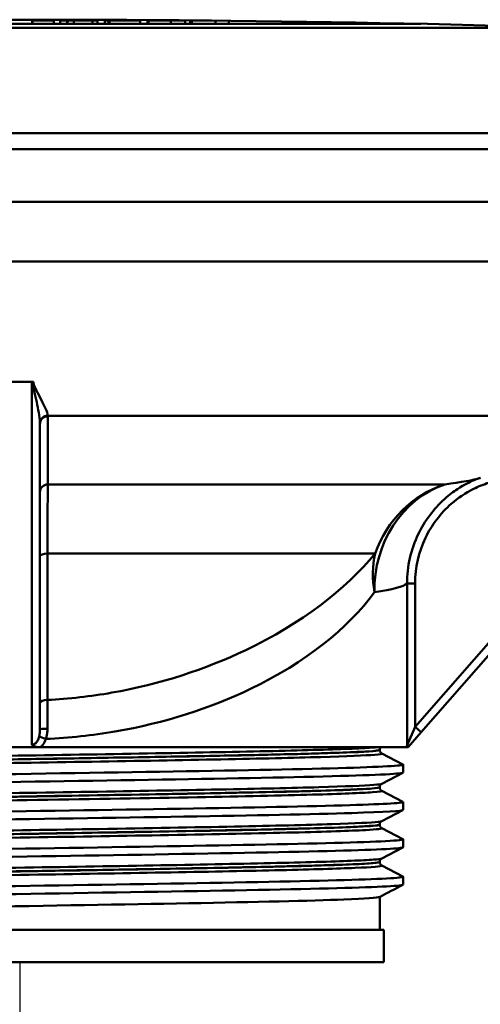
# Paper-space layout 'DF_1' of a CAD drawing. Units: millimetres. Extents: x 0 to 2100, y 0 to 3726.
# Drawn here: x 1229 to 1257, y 1478 to 1538 of the extents above; entities that cross this region are included whole.
import ezdxf

# ---------------------------------------------------------------- set-up
doc = ezdxf.new("R2010")
doc.units = ezdxf.units.MM
doc.header["$LTSCALE"] = 10
for name, color, linetype, lineweight in [('Dimensions(ISO)', 7, 'Continuous', 25), ('Visible Edges(ISO)', 7, 'Continuous', 50), ('Visible Tangent Edges(ISO)', 7, 'Continuous', 50)]:
    doc.layers.add(name, color=color, linetype=linetype, lineweight=lineweight)
doc.styles.add('Text__5.0mm', font='arial.ttf', dxfattribs={"width": 0.9})
doc.dimstyles.new('KS-Marketing', dxfattribs={"dimscale": 10, "dimtxt": 5, "dimasz": 3.5, "dimexe": 3.175, "dimexo": 0, "dimgap": 0.8, "dimtad": 1, "dimdec": 1, "dimrnd": 1e-08, "dimtxsty": 'Text__5.0mm', "dimcen": 0.09, "dimdle": 10, "dimclrd": 7, "dimclre": 7, "dimclrt": 7, "dimadec": 0, "dimazin": 2, "dimtfac": 0.7, "dimtdec": 4, "dimtmove": 0, "dimatfit": 3, "dimfxl": 1, "dimtolj": 1, "dimlwd": 25, "dimlwe": 25, "dimarcsym": 0})

# ---------------------------------------------------------------- blocks, each defined once
blk = doc.blocks.new('*D8')
at = {"layer": 'Defpoints', "color": 0, "linetype": 'Continuous', "transparency": 16777216}
for p in [(1228.783, 1480.13), (1195.283, 1378.337), (1228.783, 1335.854)]:
    blk.add_point(p, dxfattribs=at)
at = {"layer": 'Dimensions(ISO)', "color": 7, "linetype": 'Continuous', "lineweight": 25, "transparency": 16777216}
for p, q in [((1228.783, 1480.13), (1228.783, 1304.104)), ((1160.283, 1335.854), (1125.283, 1335.854)), ((1195.283, 1335.854), (1228.783, 1335.854)), ((1263.783, 1335.854), (1405.504, 1335.854))]:
    blk.add_line(p, q, dxfattribs=at)
at = {"layer": 'Dimensions(ISO)', "color": 7, "linetype": 'Continuous', "transparency": 16777216}
for points in [[(1160.283, 1341.688), (1160.283, 1330.021), (1195.283, 1335.854)], [(1263.783, 1341.688), (1263.783, 1330.021), (1228.783, 1335.854)]]:
    blk.add_solid(points, dxfattribs=at)
at = {"layer": 'Dimensions(ISO)', "color": 7, "linetype": 'Continuous', "lineweight": 25, "transparency": 16777216, "insert": (1333.258, 1369.4), "char_height": 50, "attachment_point": 4, "style": 'Text__5.0mm'}
blk.add_mtext('\\A1;34', dxfattribs=at)

psp = doc.layouts.new('DF_1')

# ---------------------------------------------------------------- linework, layer by layer
at = {"layer": 'Visible Edges(ISO)'}
for p, q in [((1253.574, 1538.13), (1203.992, 1538.13)), ((1229.554, 1538.33), (1229.564, 1538.33)), ((1229.554, 1538.13), (1229.554, 1538.33)), ((1229.564, 1538.33), (1230.888, 1538.33)), ((1229.564, 1538.13), (1229.564, 1538.33)), ((1230.888, 1538.13), (1230.888, 1538.33)), ((1231.285, 1538.33), (1231.288, 1538.33)), ((1231.285, 1538.13), (1231.285, 1538.33)), ((1231.288, 1538.33), (1231.71, 1538.33)), ((1231.71, 1538.33), (1231.738, 1538.33)), ((1231.71, 1538.13), (1231.71, 1538.33)), ((1231.738, 1538.33), (1232.137, 1538.33)), ((1231.738, 1538.13), (1231.738, 1538.33)), ((1232.137, 1538.33), (1233.286, 1538.33)), ((1233.286, 1538.33), (1233.586, 1538.33)), ((1233.586, 1538.13), (1233.586, 1538.33)), ((1234.039, 1538.33), (1234.048, 1538.33)), ((1234.039, 1538.13), (1234.039, 1538.33)), ((1234.048, 1538.33), (1234.279, 1538.33)), ((1234.279, 1538.33), (1234.323, 1538.33)), ((1234.279, 1538.13), (1234.279, 1538.33)), ((1234.323, 1538.33), (1236.232, 1538.33)), ((1234.323, 1538.13), (1234.323, 1538.33)), ((1236.232, 1538.13), (1236.232, 1538.33)), ((1236.689, 1538.33), (1236.748, 1538.33)), ((1236.689, 1538.13), (1236.689, 1538.33)), ((1236.748, 1538.33), (1238.129, 1538.33)), ((1238.129, 1538.33), (1239.019, 1538.33)), ((1239.019, 1538.13), (1239.019, 1538.33)), ((1239.327, 1538.33), (1239.421, 1538.33)), ((1239.327, 1538.13), (1239.327, 1538.33)), ((1239.421, 1538.33), (1240.646, 1538.33)), ((1241.708, 1538.13), (1241.708, 1538.319)), ((1249.034, 1538.13), (1249.034, 1538.218)), ((1249.164, 1538.13), (1249.164, 1538.216)), ((1249.743, 1538.13), (1249.743, 1538.205)), ((1250.891, 1538.13), (1250.891, 1538.184)), ((1251.229, 1538.13), (1251.229, 1538.178)), ((1251.725, 1538.13), (1251.725, 1538.168)), ((1262.927, 1537.88), (1194.638, 1537.88)), ((1165.783, 1531.38), (1291.783, 1531.38)), ((1290.783, 1530.38), (1166.783, 1530.38)), ((1228.033, 1515.993), (1228.783, 1515.993)), ((1228.783, 1515.993), (1229.533, 1515.993)), ((1230.033, 1494.517), (1230.033, 1513.396)), ((1253.596, 1494.358), (1270.175, 1513.263)), ((1252.783, 1493.43), (1253.596, 1494.358)), ((1227.722, 1493.43), (1229.843, 1493.43)), ((1229.843, 1493.43), (1230.093, 1493.43)), ((1252.711, 1493.43), (1230.093, 1493.43)), ((1251.033, 1493.25), (1251.033, 1493.255)), ((1251.156, 1493.039), (1252.472, 1492.354)), ((1252.711, 1493.43), (1252.783, 1493.43)), ((1252.483, 1491.853), (1252.483, 1492.343)), ((1252.472, 1491.842), (1251.156, 1491.156)), ((1251.033, 1490.941), (1251.033, 1490.946)), ((1251.156, 1490.73), (1252.472, 1490.045)), ((1252.483, 1489.544), (1252.483, 1490.034)), ((1252.472, 1489.533), (1251.156, 1488.847)), ((1251.033, 1488.632), (1251.033, 1488.637)), ((1251.156, 1488.421), (1252.472, 1487.736)), ((1252.483, 1487.235), (1252.483, 1487.725)), ((1252.472, 1487.224), (1251.156, 1486.538)), ((1251.033, 1486.323), (1251.033, 1486.328)), ((1251.156, 1486.112), (1252.472, 1485.427)), ((1252.483, 1484.926), (1252.483, 1485.416)), ((1251.033, 1482.13), (1251.033, 1484.165)), ((1251.283, 1482.13), (1206.283, 1482.13)), ((1251.283, 1482.13), (1251.283, 1480.13)), ((1251.283, 1480.13), (1206.283, 1480.13))]:
    psp.add_line(p, q, dxfattribs=at)
for centre, major_axis, ratio, start_param, end_param in [((1228.783, 1534.985), (-65, 0), 0.052336, 3.148045, 6.276733), ((1229.533, 1516.365), (-0.5, 0), 0.744678, 1.570796, 1.675501)]:
    psp.add_ellipse(centre, major_axis=major_axis, ratio=ratio, start_param=start_param, end_param=end_param, dxfattribs=at)
for points in [[(1227.961, 1515.996), (1228.237, 1515.994), (1228.511, 1515.993), (1228.783, 1515.993)], [(1228.783, 1515.993), (1229.054, 1515.993), (1229.328, 1515.994), (1229.604, 1515.996)], [(1229.604, 1515.996), (1229.613, 1515.997), (1229.622, 1515.997), (1229.631, 1515.997)], [(1252.472, 1484.915), (1251.989, 1484.663), (1251.505, 1484.411), (1251.021, 1484.159)]]:
    psp.add_open_spline(points, degree=3, dxfattribs=at)
for points, knots in [([(1229.631, 1515.997), (1229.623, 1515.997), (1229.615, 1515.996), (1229.6, 1515.996), (1229.592, 1515.995), (1229.585, 1515.995)], [0, 0, 0, 0, 0.002297274, 0.002297274, 0.004594517, 0.004594517, 0.004594517, 0.004594517]), ([(1257.252, 1510.067), (1257.204, 1510.052), (1257.145, 1510.032), (1256.997, 1509.978), (1256.908, 1509.944), (1256.689, 1509.85), (1256.559, 1509.79), (1256.243, 1509.626), (1256.056, 1509.521), (1255.607, 1509.224), (1255.343, 1509.033), (1255.035, 1508.755)], [17.9848342, 17.9848342, 17.9848342, 17.9848342, 18.0502209, 18.0502209, 18.1156076, 18.1156076, 18.1809943, 18.1809943, 18.2463809, 18.2463809, 18.3117676, 18.3117676, 18.3117676, 18.3117676]), ([(1229.533, 1493.569), (1229.533, 1493.568), (1229.534, 1493.568), (1229.593, 1493.525), (1229.671, 1493.481), (1229.8, 1493.441), (1229.821, 1493.435), (1229.843, 1493.43)], [-0.00028533, -0.00028533, -0.00028533, -0.00028533, 0, 0, 0.02592058, 0.02592058, 0.03104851, 0.03104851, 0.03104851, 0.03104851]), ([(1252.721, 1493.55), (1252.721, 1493.549), (1252.721, 1493.548), (1252.719, 1493.511), (1252.716, 1493.469), (1252.711, 1493.43)], [-0.00025499, -0.00025499, -0.00025499, -0.00025499, 0, 0, 0.01466875, 0.01466875, 0.01466875, 0.01466875]), ([(1251.033, 1493.255), (1251.033, 1493.272), (1251.034, 1493.289), (1251.041, 1493.321), (1251.046, 1493.336), (1251.057, 1493.363), (1251.064, 1493.375), (1251.076, 1493.395), (1251.083, 1493.404), (1251.096, 1493.419), (1251.102, 1493.425), (1251.107, 1493.43)], [0.14235864, 0.14235864, 0.14235864, 0.14235864, 0.15005915, 0.15005915, 0.15775966, 0.15775966, 0.16546017, 0.16546017, 0.17316068, 0.17316068, 0.18086119, 0.18086119, 0.18086119, 0.18086119]), ([(1251.033, 1493.25), (1251.033, 1493.218), (1251.039, 1493.187), (1251.058, 1493.137), (1251.071, 1493.117), (1251.094, 1493.087), (1251.105, 1493.076), (1251.124, 1493.059), (1251.132, 1493.054), (1251.146, 1493.045), (1251.151, 1493.042), (1251.156, 1493.039)], [54.45877628, 54.45877628, 54.45877628, 54.45877628, 54.47277979, 54.47277979, 54.4867833, 54.4867833, 54.50078681, 54.50078681, 54.51479032, 54.51479032, 54.52879383, 54.52879383, 54.52879383, 54.52879383]), ([(1205.083, 1491.188), (1205.087, 1491.259), (1206.413, 1491.329), (1208.865, 1491.399), (1211.454, 1491.473), (1215.285, 1491.547), (1219.696, 1491.621), (1224.186, 1491.697), (1229.255, 1491.772), (1233.997, 1491.847), (1238.676, 1491.922), (1243.014, 1491.996), (1246.255, 1492.07), (1249.489, 1492.145), (1251.616, 1492.219), (1252.264, 1492.293), (1252.441, 1492.313), (1252.508, 1492.334), (1252.467, 1492.354)], [26.703538, 26.703538, 26.703538, 26.703538, 27.276339, 27.276339, 27.276339, 27.880868, 27.880868, 27.880868, 28.496164, 28.496164, 28.496164, 29.103291, 29.103291, 29.103291, 29.709258, 29.709258, 29.709258, 29.874908, 29.874908, 29.874908, 29.874908]), ([(1205.093, 1490.687), (1205.09, 1490.689), (1205.087, 1490.69), (1205.086, 1490.692), (1205.008, 1490.766), (1206.423, 1490.841), (1209.086, 1490.915), (1211.746, 1490.989), (1215.64, 1491.063), (1220.09, 1491.137), (1224.536, 1491.211), (1229.519, 1491.286), (1234.174, 1491.36), (1238.825, 1491.434), (1243.128, 1491.508), (1246.337, 1491.582), (1249.673, 1491.659), (1251.809, 1491.736), (1252.344, 1491.813), (1252.436, 1491.826), (1252.481, 1491.839), (1252.48, 1491.853)], [26.67376, 26.67376, 26.67376, 26.67376, 26.687278, 26.687278, 26.687278, 27.29329, 27.29329, 27.29329, 27.898786, 27.898786, 27.898786, 28.503811, 28.503811, 28.503811, 29.108411, 29.108411, 29.108411, 29.737057, 29.737057, 29.737057, 29.84513, 29.84513, 29.84513, 29.84513]), ([(1251.033, 1490.946), (1251.033, 1490.977), (1251.039, 1491.008), (1251.058, 1491.059), (1251.071, 1491.079), (1251.094, 1491.109), (1251.105, 1491.12), (1251.124, 1491.136), (1251.132, 1491.142), (1251.146, 1491.151), (1251.151, 1491.154), (1251.156, 1491.156)], [14.19241084, 14.19241084, 14.19241084, 14.19241084, 14.20640355, 14.20640355, 14.22039627, 14.22039627, 14.23438898, 14.23438898, 14.2483817, 14.2483817, 14.26237441, 14.26237441, 14.26237441, 14.26237441]), ([(1251.033, 1490.941), (1251.033, 1490.909), (1251.039, 1490.878), (1251.058, 1490.828), (1251.071, 1490.808), (1251.094, 1490.778), (1251.105, 1490.767), (1251.124, 1490.75), (1251.132, 1490.745), (1251.146, 1490.736), (1251.151, 1490.733), (1251.156, 1490.73)], [40.40922351, 40.40922351, 40.40922351, 40.40922351, 40.42320761, 40.42320761, 40.43719171, 40.43719171, 40.45117581, 40.45117581, 40.4651599, 40.4651599, 40.479144, 40.479144, 40.479144, 40.479144]), ([(1205.089, 1488.879), (1205.086, 1488.903), (1205.224, 1488.926), (1205.505, 1488.949), (1206.403, 1489.023), (1208.76, 1489.097), (1212.168, 1489.171), (1215.575, 1489.245), (1220.017, 1489.319), (1224.724, 1489.393), (1229.429, 1489.468), (1234.378, 1489.542), (1238.714, 1489.616), (1243.049, 1489.69), (1246.752, 1489.764), (1249.182, 1489.838), (1251.45, 1489.907), (1252.599, 1489.976), (1252.471, 1490.045)], [20.420352, 20.420352, 20.420352, 20.420352, 20.609402, 20.609402, 20.609402, 21.214323, 21.214323, 21.214323, 21.819032, 21.819032, 21.819032, 22.423538, 22.423538, 22.423538, 23.027853, 23.027853, 23.027853, 23.591723, 23.591723, 23.591723, 23.591723]), ([(1205.1, 1488.378), (1205.045, 1488.406), (1205.192, 1488.434), (1205.546, 1488.462), (1206.486, 1488.536), (1208.887, 1488.61), (1212.329, 1488.684), (1215.77, 1488.759), (1220.237, 1488.833), (1224.956, 1488.907), (1229.672, 1488.981), (1234.619, 1489.055), (1238.937, 1489.129), (1243.254, 1489.203), (1246.924, 1489.277), (1249.311, 1489.351), (1251.377, 1489.415), (1252.475, 1489.48), (1252.481, 1489.544)], [20.390575, 20.390575, 20.390575, 20.390575, 20.618348, 20.618348, 20.618348, 21.223775, 21.223775, 21.223775, 21.828965, 21.828965, 21.828965, 22.433929, 22.433929, 22.433929, 23.038677, 23.038677, 23.038677, 23.561945, 23.561945, 23.561945, 23.561945]), ([(1251.033, 1488.637), (1251.033, 1488.668), (1251.039, 1488.699), (1251.058, 1488.75), (1251.071, 1488.77), (1251.094, 1488.8), (1251.105, 1488.811), (1251.124, 1488.827), (1251.132, 1488.833), (1251.146, 1488.842), (1251.151, 1488.845), (1251.156, 1488.847)], [28.24198532, 28.24198532, 28.24198532, 28.24198532, 28.25596706, 28.25596706, 28.26994879, 28.26994879, 28.28393053, 28.28393053, 28.29791227, 28.29791227, 28.311894, 28.311894, 28.311894, 28.311894]), ([(1251.033, 1488.632), (1251.033, 1488.6), (1251.039, 1488.569), (1251.058, 1488.519), (1251.071, 1488.499), (1251.094, 1488.469), (1251.105, 1488.458), (1251.124, 1488.441), (1251.132, 1488.436), (1251.146, 1488.427), (1251.151, 1488.424), (1251.156, 1488.421)], [26.35970154, 26.35970154, 26.35970154, 26.35970154, 26.37368575, 26.37368575, 26.38766996, 26.38766996, 26.40165417, 26.40165417, 26.41563837, 26.41563837, 26.42962258, 26.42962258, 26.42962258, 26.42962258]), ([(1205.089, 1486.57), (1205.094, 1486.621), (1205.752, 1486.671), (1207.036, 1486.721), (1208.944, 1486.795), (1212.226, 1486.87), (1216.308, 1486.944), (1220.388, 1487.018), (1225.248, 1487.093), (1230.039, 1487.167), (1234.828, 1487.242), (1239.527, 1487.316), (1243.315, 1487.39), (1247.101, 1487.465), (1249.961, 1487.539), (1251.396, 1487.613), (1252.185, 1487.654), (1252.541, 1487.695), (1252.464, 1487.736)], [14.137167, 14.137167, 14.137167, 14.137167, 14.545988, 14.545988, 14.545988, 15.153661, 15.153661, 15.153661, 15.761008, 15.761008, 15.761008, 16.368039, 16.368039, 16.368039, 16.974768, 16.974768, 16.974768, 17.308537, 17.308537, 17.308537, 17.308537]), ([(1205.1, 1486.069), (1205.003, 1486.123), (1205.654, 1486.176), (1207.023, 1486.23), (1208.94, 1486.305), (1212.253, 1486.38), (1216.374, 1486.455), (1220.467, 1486.529), (1225.338, 1486.604), (1230.134, 1486.678), (1234.927, 1486.753), (1239.624, 1486.827), (1243.403, 1486.902), (1247.18, 1486.976), (1250.022, 1487.05), (1251.434, 1487.125), (1252.128, 1487.161), (1252.474, 1487.198), (1252.474, 1487.235)], [14.107389, 14.107389, 14.107389, 14.107389, 14.544661, 14.544661, 14.544661, 15.156939, 15.156939, 15.156939, 15.765016, 15.765016, 15.765016, 16.372753, 16.372753, 16.372753, 16.980161, 16.980161, 16.980161, 17.27876, 17.27876, 17.27876, 17.27876]), ([(1251.033, 1486.328), (1251.033, 1486.359), (1251.039, 1486.39), (1251.058, 1486.441), (1251.071, 1486.461), (1251.094, 1486.491), (1251.105, 1486.502), (1251.124, 1486.518), (1251.132, 1486.524), (1251.146, 1486.533), (1251.151, 1486.536), (1251.156, 1486.538)], [42.29150106, 42.29150106, 42.29150106, 42.29150106, 42.3054914, 42.3054914, 42.31948175, 42.31948175, 42.33347209, 42.33347209, 42.34746243, 42.34746243, 42.36145278, 42.36145278, 42.36145278, 42.36145278]), ([(1251.033, 1486.323), (1251.033, 1486.291), (1251.039, 1486.261), (1251.058, 1486.21), (1251.071, 1486.19), (1251.094, 1486.16), (1251.105, 1486.149), (1251.124, 1486.132), (1251.132, 1486.127), (1251.146, 1486.118), (1251.151, 1486.115), (1251.156, 1486.112)], [12.31004941, 12.31004941, 12.31004941, 12.31004941, 12.32405324, 12.32405324, 12.33805708, 12.33805708, 12.35206091, 12.35206091, 12.36606474, 12.36606474, 12.38006857, 12.38006857, 12.38006857, 12.38006857]), ([(1205.083, 1484.261), (1205.083, 1484.263), (1205.083, 1484.264), (1205.084, 1484.265), (1205.132, 1484.339), (1206.668, 1484.413), (1209.426, 1484.487), (1212.183, 1484.562), (1216.149, 1484.636), (1220.637, 1484.71), (1225.124, 1484.784), (1230.112, 1484.858), (1234.737, 1484.932), (1239.361, 1485.006), (1243.601, 1485.08), (1246.723, 1485.154), (1249.844, 1485.228), (1251.833, 1485.302), (1252.346, 1485.376), (1252.462, 1485.393), (1252.502, 1485.41), (1252.468, 1485.427)], [7.853982, 7.853982, 7.853982, 7.853982, 7.863991, 7.863991, 7.863991, 8.469014, 8.469014, 8.469014, 9.073926, 9.073926, 9.073926, 9.67873, 9.67873, 9.67873, 10.283429, 10.283429, 10.283429, 10.888026, 10.888026, 10.888026, 11.025352, 11.025352, 11.025352, 11.025352]), ([(1205.094, 1483.76), (1205.084, 1483.765), (1205.081, 1483.77), (1205.084, 1483.775), (1205.136, 1483.849), (1206.677, 1483.923), (1209.44, 1483.998), (1212.202, 1484.072), (1216.174, 1484.146), (1220.666, 1484.22), (1225.157, 1484.294), (1230.147, 1484.368), (1234.772, 1484.442), (1239.396, 1484.516), (1243.634, 1484.59), (1246.75, 1484.665), (1249.866, 1484.739), (1251.847, 1484.813), (1252.351, 1484.887), (1252.439, 1484.9), (1252.481, 1484.913), (1252.48, 1484.926)], [7.824204, 7.824204, 7.824204, 7.824204, 7.864788, 7.864788, 7.864788, 8.470064, 8.470064, 8.470064, 9.075224, 9.075224, 9.075224, 9.680269, 9.680269, 9.680269, 10.285203, 10.285203, 10.285203, 10.890029, 10.890029, 10.890029, 10.995574, 10.995574, 10.995574, 10.995574]), ([(1251.015, 1484.159), (1250.912, 1484.108), (1250.168, 1484.057), (1248.819, 1484.005), (1246.782, 1483.928), (1243.375, 1483.851), (1239.238, 1483.773), (1235.199, 1483.698), (1230.485, 1483.622), (1225.946, 1483.547), (1221.416, 1483.471), (1217.082, 1483.396), (1213.72, 1483.32), (1210.364, 1483.245), (1207.994, 1483.17), (1207.033, 1483.094), (1206.701, 1483.068), (1206.538, 1483.042), (1206.54, 1483.016)], [-10.963857, -10.963857, -10.963857, -10.963857, -10.545764, -10.545764, -10.545764, -9.913981, -9.913981, -9.913981, -9.296951, -9.296951, -9.296951, -8.681152, -8.681152, -8.681152, -8.066395, -8.066395, -8.066395, -7.853982, -7.853982, -7.853982, -7.853982])]:
    psp.add_open_spline(points, degree=3, knots=knots, dxfattribs=at)
at = {"layer": 'Visible Tangent Edges(ISO)'}
for p, q in [((1231.288, 1538.13), (1231.288, 1538.33)), ((1232.137, 1538.13), (1232.137, 1538.33)), ((1233.286, 1538.13), (1233.286, 1538.33)), ((1234.048, 1538.13), (1234.048, 1538.33)), ((1236.748, 1538.13), (1236.748, 1538.33)), ((1238.129, 1538.13), (1238.129, 1538.33)), ((1239.421, 1538.13), (1239.421, 1538.33)), ((1240.874, 1538.13), (1240.874, 1538.328)), ((1276.283, 1527.13), (1181.283, 1527.13)), ((1275.764, 1523.439), (1181.283, 1523.439)), ((1229.533, 1515.993), (1229.533, 1493.569)), ((1269.318, 1513.911), (1230.525, 1513.911)), ((1269.799, 1513.592), (1253.22, 1494.687)), ((1230.523, 1509.663), (1255.051, 1509.663)), ((1250.753, 1505.395), (1230.497, 1505.395)), ((1252.721, 1503.541), (1252.721, 1493.55)), ((1252.721, 1503.541), (1253.22, 1503.541)), ((1253.22, 1494.687), (1253.22, 1503.541)), ((1253.22, 1494.687), (1252.721, 1493.55)), ((1253.596, 1494.358), (1253.22, 1494.687))]:
    psp.add_line(p, q, dxfattribs=at)
for centre, major_axis, ratio, start_param, end_param in [((1230.531, 1513.435), (-0.499, -0.035), 0.952762, 4.657907, 6.167903), ((1230.533, 1513.396), (-0.5, 0), 0.952898, 4.725484, 6.283185), ((1230.533, 1509.186), (-0.5, 0), 0.952996, 4.731812, 6.283185), ((1257.103, 1502.993), (-0.848, 6.948), 0.912433, 0.193656, 1.459924), ((1257.103, 1502.993), (0, 7), 0.965757, 0.308415, 1.220591), ((1230.533, 1505.223), (-0.5, 0), 0.343954, 4.783243, 6.283185), ((1257.103, 1502.993), (5.066, -4.831), 0.840333, 3.607877, 3.990102), ((1230.533, 1496.166), (-0.5, 0), 0.344266, 4.79504, 6.283185), ((1230.533, 1494.517), (-0.5, 0), 0.089916, 4.787822, 6.283185), ((1230.438, 1493.929), (-0.471, 0.168), 0.022765, 0.287571, 1.507126)]:
    psp.add_ellipse(centre, major_axis=major_axis, ratio=ratio, start_param=start_param, end_param=end_param, dxfattribs=at)
for points, knots in [([(1229.585, 1515.995), (1229.585, 1515.972), (1229.586, 1515.948), (1229.6, 1515.748), (1229.644, 1515.584), (1229.784, 1514.955), (1229.892, 1514.506), (1229.999, 1513.873), (1230.027, 1513.655), (1230.032, 1513.454)], [-3.3110301, -3.3110301, -3.3110301, -3.3110301, -3.3005079, -3.3005079, -3.2198133, -3.2198133, -2.9881463, -2.9881463, -2.8559443, -2.8559443, -2.8559443, -2.8559443]), ([(1230.525, 1513.911), (1230.514, 1514.038), (1230.458, 1514.191), (1230.242, 1514.667), (1230.028, 1515.043), (1229.748, 1515.611), (1229.662, 1515.763), (1229.632, 1515.952), (1229.631, 1515.975), (1229.631, 1515.997)], [2.8559443, 2.8559443, 2.8559443, 2.8559443, 2.9881463, 2.9881463, 3.2198133, 3.2198133, 3.3005079, 3.3005079, 3.3110558, 3.3110558, 3.3110558, 3.3110558]), ([(1230.523, 1509.663), (1230.523, 1509.914), (1230.523, 1510.165), (1230.524, 1510.643), (1230.524, 1510.87), (1230.524, 1511.238), (1230.524, 1511.379), (1230.525, 1511.609), (1230.525, 1511.698), (1230.525, 1511.964), (1230.525, 1512.141), (1230.525, 1512.601), (1230.526, 1512.884), (1230.526, 1513.403), (1230.526, 1513.638), (1230.526, 1513.873)], [-1.401388, -1.401388, -1.401388, -1.401388, -1.152642, -1.152642, -0.928419, -0.928419, -0.788281, -0.788281, -0.700694, -0.700694, -0.52552, -0.52552, -0.245243, -0.245243, -0.012753, -0.012753, -0.012753, -0.012753]), ([(1230.497, 1505.395), (1230.499, 1506.102), (1230.501, 1506.77), (1230.507, 1507.892), (1230.51, 1508.36), (1230.515, 1508.991), (1230.517, 1509.203), (1230.52, 1509.487), (1230.522, 1509.582), (1230.523, 1509.663)], [0, 0, 0, 0, 0.2098316, 0.2098316, 0.3989757, 0.3989757, 0.5171907, 0.5171907, 0.591075, 0.591075, 0.591075, 0.591075]), ([(1253.22, 1503.541), (1253.22, 1504.514), (1253.443, 1505.492), (1254.247, 1507.162), (1254.796, 1507.884), (1255.872, 1508.823), (1256.333, 1509.133), (1257.137, 1509.536), (1257.457, 1509.666), (1257.784, 1509.77)], [-0.8220156, -0.8220156, -0.8220156, -0.8220156, -0.5302001, -0.5302001, -0.2671551, -0.2671551, -0.1027519, -0.1027519, 0, 0, 0, 0]), ([(1255.035, 1508.755), (1254.365, 1508.147), (1253.807, 1507.401), (1252.961, 1505.641), (1252.721, 1504.589), (1252.721, 1503.541)], [0.2787686, 0.2787686, 0.2787686, 0.2787686, 0.5302001, 0.5302001, 0.8220156, 0.8220156, 0.8220156, 0.8220156]), ([(1230.491, 1496.338), (1230.492, 1497.409), (1230.493, 1498.481), (1230.494, 1500.519), (1230.495, 1501.485), (1230.496, 1503.055), (1230.496, 1503.659), (1230.497, 1504.64), (1230.497, 1505.017), (1230.497, 1505.395)], [-0.9645953, -0.9645953, -0.9645953, -0.9645953, -0.6221639, -0.6221639, -0.3134935, -0.3134935, -0.1205744, -0.1205744, 0, 0, 0, 0]), ([(1250.753, 1505.395), (1248.923, 1503.161), (1246.174, 1501.06), (1240.272, 1498.238), (1237.457, 1497.314), (1233.168, 1496.56), (1231.834, 1496.408), (1230.491, 1496.338)], [-30.470054, -30.470054, -30.470054, -30.470054, -28.771857, -28.771857, -27.541421, -27.541421, -27.001002, -27.001002, -27.001002, -27.001002]), ([(1230.404, 1493.929), (1231.845, 1493.995), (1233.275, 1494.15), (1237.736, 1494.913), (1240.594, 1495.837), (1246.451, 1498.659), (1249.058, 1500.758), (1250.708, 1502.993)], [26.981763, 26.981763, 26.981763, 26.981763, 27.541421, 27.541421, 28.771857, 28.771857, 30.470054, 30.470054, 30.470054, 30.470054]), ([(1230.495, 1494.562), (1230.494, 1494.776), (1230.494, 1494.991), (1230.493, 1495.395), (1230.492, 1495.585), (1230.492, 1495.891), (1230.492, 1496.007), (1230.491, 1496.195), (1230.491, 1496.267), (1230.491, 1496.338)], [0, 0, 0, 0, 0.0599984, 0.0599984, 0.1140814, 0.1140814, 0.1478833, 0.1478833, 0.1690094, 0.1690094, 0.1690094, 0.1690094]), ([(1230.033, 1494.517), (1230.033, 1494.499), (1230.032, 1494.48), (1230.031, 1494.432), (1230.03, 1494.403), (1230.025, 1494.327), (1230.02, 1494.28), (1230.007, 1494.184), (1229.997, 1494.135), (1229.985, 1494.087)], [-0.05960639, -0.05960639, -0.05960639, -0.05960639, -0.05215559, -0.05215559, -0.04023431, -0.04023431, -0.02116027, -0.02116027, 0, 0, 0, 0]), ([(1230.404, 1493.929), (1230.427, 1494), (1230.445, 1494.074), (1230.472, 1494.216), (1230.481, 1494.285), (1230.49, 1494.396), (1230.493, 1494.439), (1230.495, 1494.509), (1230.495, 1494.535), (1230.495, 1494.562)], [0, 0, 0, 0, 0.02116027, 0.02116027, 0.04023431, 0.04023431, 0.05215559, 0.05215559, 0.05960639, 0.05960639, 0.05960639, 0.05960639]), ([(1229.985, 1494.087), (1229.973, 1494.036), (1229.957, 1493.986), (1229.909, 1493.862), (1229.872, 1493.792), (1229.757, 1493.639), (1229.664, 1493.576), (1229.556, 1493.568), (1229.544, 1493.568), (1229.533, 1493.569)], [0.7360754, 0.7360754, 0.7360754, 0.7360754, 0.7587496, 0.7587496, 0.7950285, 0.7950285, 0.8530746, 0.8530746, 0.859949, 0.859949, 0.859949, 0.859949]), ([(1230.093, 1493.43), (1230.094, 1493.431), (1230.095, 1493.432), (1230.183, 1493.516), (1230.255, 1493.614), (1230.349, 1493.788), (1230.379, 1493.858), (1230.404, 1493.929)], [-0.7954719, -0.7954719, -0.7954719, -0.7954719, -0.79502846, -0.79502846, -0.75874964, -0.75874964, -0.73607538, -0.73607538, -0.73607538, -0.73607538]), ([(1250.986, 1493.43), (1250.859, 1493.414), (1250.666, 1493.397), (1249.662, 1493.333), (1248.355, 1493.286), (1244.843, 1493.19), (1242.621, 1493.142), (1237.617, 1493.047), (1234.813, 1492.999), (1229.069, 1492.904), (1226.102, 1492.856), (1220.478, 1492.761), (1217.793, 1492.713), (1213.13, 1492.618), (1211.13, 1492.57), (1208.128, 1492.475), (1207.111, 1492.427), (1206.451, 1492.356), (1206.367, 1492.333), (1206.411, 1492.311)], [0.426397, 0.426397, 0.426397, 0.426397, 0.724434, 0.724434, 1.595318, 1.595318, 2.46621, 2.46621, 3.337123, 3.337123, 4.208047, 4.208047, 5.078955, 5.078955, 5.949821, 5.949821, 6.820664, 6.820664, 7.237579, 7.237579, 7.237579, 7.237579]), ([(1206.411, 1491.885), (1206.453, 1491.907), (1206.618, 1491.929), (1207.53, 1492), (1208.742, 1492.049), (1212.101, 1492.145), (1214.243, 1492.193), (1219.105, 1492.288), (1221.835, 1492.335), (1227.482, 1492.43), (1230.423, 1492.477), (1236.075, 1492.572), (1238.813, 1492.619), (1243.643, 1492.715), (1245.756, 1492.763), (1249, 1492.859), (1250.149, 1492.907), (1251.064, 1492.983), (1251.207, 1493.011), (1251.154, 1493.039)], [47.503943, 47.503943, 47.503943, 47.503943, 47.911146, 47.911146, 48.798591, 48.798591, 49.670491, 49.670491, 50.532429, 50.532429, 51.394857, 51.394857, 52.264239, 52.264239, 53.139087, 53.139087, 54.014132, 54.014132, 54.528794, 54.528794, 54.528794, 54.528794]), ([(1206.534, 1492.1), (1206.534, 1492.119), (1206.621, 1492.138), (1207.242, 1492.205), (1208.253, 1492.253), (1211.239, 1492.348), (1213.227, 1492.396), (1217.862, 1492.491), (1220.531, 1492.539), (1226.122, 1492.634), (1229.071, 1492.682), (1234.781, 1492.778), (1237.568, 1492.825), (1242.54, 1492.921), (1244.749, 1492.969), (1248.239, 1493.064), (1249.538, 1493.112), (1250.778, 1493.191), (1251.03, 1493.223), (1251.032, 1493.255)], [-7.167552, -7.167552, -7.167552, -7.167552, -6.820664, -6.820664, -5.949821, -5.949821, -5.078955, -5.078955, -4.208047, -4.208047, -3.337123, -3.337123, -2.46621, -2.46621, -1.595318, -1.595318, -0.724434, -0.724434, -0.142359, -0.142359, -0.142359, -0.142359]), ([(1251.031, 1493.249), (1251.03, 1493.225), (1250.884, 1493.201), (1250.019, 1493.128), (1248.877, 1493.08), (1245.651, 1492.985), (1243.551, 1492.937), (1238.75, 1492.841), (1236.028, 1492.793), (1230.409, 1492.699), (1227.486, 1492.651), (1221.874, 1492.557), (1219.16, 1492.51), (1214.328, 1492.415), (1212.199, 1492.367), (1208.861, 1492.271), (1207.657, 1492.222), (1206.702, 1492.147), (1206.535, 1492.121), (1206.535, 1492.095)], [-54.458776, -54.458776, -54.458776, -54.458776, -54.014132, -54.014132, -53.139087, -53.139087, -52.264239, -52.264239, -51.394857, -51.394857, -50.532429, -50.532429, -49.670491, -49.670491, -48.798591, -48.798591, -47.911146, -47.911146, -47.433986, -47.433986, -47.433986, -47.433986]), ([(1251.154, 1491.156), (1251.112, 1491.134), (1250.953, 1491.113), (1250.075, 1491.043), (1248.907, 1490.995), (1245.636, 1490.9), (1243.519, 1490.852), (1238.678, 1490.757), (1235.932, 1490.709), (1230.244, 1490.614), (1227.276, 1490.566), (1221.584, 1490.471), (1218.834, 1490.423), (1213.989, 1490.328), (1211.873, 1490.28), (1208.614, 1490.184), (1207.456, 1490.136), (1206.507, 1490.06), (1206.356, 1490.031), (1206.411, 1490.002)], [14.262374, 14.262374, 14.262374, 14.262374, 14.659245, 14.659245, 15.530424, 15.530424, 16.4009, 16.4009, 17.270715, 17.270715, 18.140911, 18.140911, 19.012679, 19.012679, 19.885821, 19.885821, 20.758449, 20.758449, 21.287139, 21.287139, 21.287139, 21.287139]), ([(1206.409, 1489.576), (1206.484, 1489.615), (1206.932, 1489.653), (1208.781, 1489.742), (1210.407, 1489.792), (1214.647, 1489.893), (1217.244, 1489.944), (1223.199, 1490.05), (1226.543, 1490.105), (1233.342, 1490.216), (1236.75, 1490.273), (1242.55, 1490.382), (1245, 1490.435), (1248.629, 1490.536), (1249.905, 1490.586), (1251.022, 1490.666), (1251.212, 1490.698), (1251.152, 1490.73)], [33.454377, 33.454377, 33.454377, 33.454377, 34.162355, 34.162355, 35.076265, 35.076265, 36.007945, 36.007945, 37.005494, 37.005494, 38.042546, 38.042546, 39.000886, 39.000886, 39.895973, 39.895973, 40.479144, 40.479144, 40.479144, 40.479144]), ([(1251.029, 1490.941), (1251.028, 1490.912), (1250.835, 1490.884), (1249.777, 1490.807), (1248.508, 1490.758), (1244.9, 1490.657), (1242.464, 1490.604), (1236.699, 1490.495), (1233.311, 1490.438), (1226.553, 1490.326), (1223.229, 1490.272), (1217.31, 1490.166), (1214.729, 1490.115), (1210.515, 1490.014), (1208.9, 1489.964), (1206.983, 1489.871), (1206.533, 1489.829), (1206.533, 1489.786)], [-40.409224, -40.409224, -40.409224, -40.409224, -39.895973, -39.895973, -39.000886, -39.000886, -38.042546, -38.042546, -37.005494, -37.005494, -36.007945, -36.007945, -35.076265, -35.076265, -34.162355, -34.162355, -33.384469, -33.384469, -33.384469, -33.384469]), ([(1206.535, 1489.791), (1206.534, 1489.817), (1206.689, 1489.842), (1207.585, 1489.915), (1208.737, 1489.963), (1211.977, 1490.058), (1214.081, 1490.106), (1218.897, 1490.201), (1221.631, 1490.249), (1227.289, 1490.345), (1230.239, 1490.392), (1235.893, 1490.488), (1238.622, 1490.535), (1243.433, 1490.631), (1245.537, 1490.678), (1248.787, 1490.774), (1249.949, 1490.822), (1250.869, 1490.895), (1251.03, 1490.92), (1251.031, 1490.946)], [-21.217215, -21.217215, -21.217215, -21.217215, -20.758449, -20.758449, -19.885821, -19.885821, -19.012679, -19.012679, -18.140911, -18.140911, -17.270715, -17.270715, -16.4009, -16.4009, -15.530424, -15.530424, -14.659245, -14.659245, -14.192411, -14.192411, -14.192411, -14.192411]), ([(1251.155, 1488.847), (1251.129, 1488.833), (1251.056, 1488.82), (1250.521, 1488.758), (1249.54, 1488.711), (1246.54, 1488.614), (1244.473, 1488.564), (1239.565, 1488.464), (1236.681, 1488.413), (1230.932, 1488.316), (1228.042, 1488.27), (1222.67, 1488.18), (1220.138, 1488.137), (1215.628, 1488.052), (1213.63, 1488.011), (1210.477, 1487.932), (1209.268, 1487.896), (1207.438, 1487.822), (1206.836, 1487.786), (1206.425, 1487.73), (1206.374, 1487.712), (1206.411, 1487.693)], [28.311894, 28.311894, 28.311894, 28.311894, 28.56246, 28.56246, 29.431283, 29.431283, 30.335076, 30.335076, 31.260621, 31.260621, 32.106843, 32.106843, 32.895084, 32.895084, 33.656279, 33.656279, 34.32513, 34.32513, 34.993981, 34.993981, 35.336658, 35.336658, 35.336658, 35.336658]), ([(1206.534, 1487.483), (1206.534, 1487.498), (1206.588, 1487.513), (1206.969, 1487.564), (1207.567, 1487.601), (1209.387, 1487.674), (1210.59, 1487.71), (1213.724, 1487.789), (1215.71, 1487.831), (1220.194, 1487.915), (1222.71, 1487.959), (1228.05, 1488.048), (1230.923, 1488.095), (1236.637, 1488.191), (1239.503, 1488.242), (1244.382, 1488.342), (1246.436, 1488.392), (1249.417, 1488.489), (1250.391, 1488.537), (1250.956, 1488.602), (1251.031, 1488.619), (1251.031, 1488.637)], [-35.26674, -35.26674, -35.26674, -35.26674, -34.993981, -34.993981, -34.32513, -34.32513, -33.656279, -33.656279, -32.895084, -32.895084, -32.106843, -32.106843, -31.260621, -31.260621, -30.335076, -30.335076, -29.431283, -29.431283, -28.56246, -28.56246, -28.241985, -28.241985, -28.241985, -28.241985]), ([(1206.41, 1487.267), (1206.481, 1487.304), (1206.888, 1487.34), (1208.59, 1487.426), (1210.144, 1487.475), (1214.305, 1487.578), (1216.975, 1487.63), (1222.924, 1487.737), (1226.176, 1487.79), (1232.386, 1487.892), (1235.295, 1487.94), (1240.936, 1488.041), (1243.568, 1488.094), (1247.706, 1488.198), (1249.225, 1488.248), (1250.894, 1488.339), (1251.235, 1488.38), (1251.156, 1488.421)], [19.40486, 19.40486, 19.40486, 19.40486, 20.075375, 20.075375, 20.974457, 20.974457, 21.938443, 21.938443, 22.911583, 22.911583, 23.794597, 23.794597, 24.760432, 24.760432, 25.68022, 25.68022, 26.429623, 26.429623, 26.429623, 26.429623]), ([(1251.032, 1488.632), (1251.033, 1488.594), (1250.691, 1488.557), (1249.1, 1488.469), (1247.59, 1488.419), (1243.477, 1488.316), (1240.86, 1488.263), (1235.253, 1488.161), (1232.36, 1488.113), (1226.188, 1488.011), (1222.956, 1487.958), (1217.043, 1487.852), (1214.389, 1487.799), (1210.254, 1487.697), (1208.71, 1487.648), (1206.943, 1487.558), (1206.534, 1487.518), (1206.533, 1487.477)], [-26.359702, -26.359702, -26.359702, -26.359702, -25.68022, -25.68022, -24.760432, -24.760432, -23.794597, -23.794597, -22.911583, -22.911583, -21.938443, -21.938443, -20.974457, -20.974457, -20.075375, -20.075375, -19.334902, -19.334902, -19.334902, -19.334902]), ([(1251.154, 1486.538), (1251.111, 1486.516), (1250.94, 1486.493), (1250.01, 1486.422), (1248.799, 1486.373), (1245.445, 1486.277), (1243.302, 1486.23), (1238.432, 1486.135), (1235.692, 1486.087), (1230.027, 1485.993), (1227.076, 1485.945), (1221.416, 1485.85), (1218.679, 1485.802), (1213.862, 1485.707), (1211.76, 1485.659), (1208.535, 1485.563), (1207.397, 1485.515), (1206.498, 1485.44), (1206.358, 1485.412), (1206.411, 1485.384)], [42.361453, 42.361453, 42.361453, 42.361453, 42.776932, 42.776932, 43.659143, 43.659143, 44.530324, 44.530324, 45.394653, 45.394653, 46.25985, 46.25985, 47.130048, 47.130048, 48.003831, 48.003831, 48.877573, 48.877573, 49.386297, 49.386297, 49.386297, 49.386297]), ([(1251.033, 1486.323), (1251.033, 1486.322), (1251.033, 1486.322), (1251.029, 1486.275), (1250.463, 1486.227), (1248.309, 1486.133), (1246.758, 1486.087), (1242.889, 1485.995), (1240.599, 1485.949), (1235.509, 1485.857), (1232.738, 1485.811), (1226.997, 1485.716), (1224.068, 1485.668), (1218.496, 1485.57), (1215.901, 1485.521), (1211.497, 1485.422), (1209.716, 1485.373), (1207.288, 1485.275), (1206.624, 1485.227), (1206.536, 1485.175), (1206.533, 1485.171), (1206.533, 1485.168)], [-12.310049, -12.310049, -12.310049, -12.310049, -12.307623, -12.307623, -11.440423, -11.440423, -10.596615, -10.596615, -9.76081, -9.76081, -8.911575, -8.911575, -8.031979, -8.031979, -7.132313, -7.132313, -6.229337, -6.229337, -5.348113, -5.348113, -5.285125, -5.285125, -5.285125, -5.285125]), ([(1206.535, 1485.174), (1206.535, 1485.198), (1206.677, 1485.222), (1207.526, 1485.294), (1208.658, 1485.342), (1211.864, 1485.437), (1213.954, 1485.485), (1218.743, 1485.581), (1221.463, 1485.628), (1227.09, 1485.723), (1230.023, 1485.771), (1235.654, 1485.865), (1238.378, 1485.913), (1243.217, 1486.008), (1245.347, 1486.056), (1248.68, 1486.152), (1249.884, 1486.2), (1250.858, 1486.275), (1251.031, 1486.302), (1251.03, 1486.328)], [-49.316287, -49.316287, -49.316287, -49.316287, -48.877573, -48.877573, -48.003831, -48.003831, -47.130048, -47.130048, -46.25985, -46.25985, -45.394653, -45.394653, -44.530324, -44.530324, -43.659143, -43.659143, -42.776932, -42.776932, -42.291501, -42.291501, -42.291501, -42.291501]), ([(1206.409, 1484.958), (1206.501, 1485.006), (1207.168, 1485.054), (1209.603, 1485.151), (1211.394, 1485.2), (1215.826, 1485.299), (1218.437, 1485.348), (1224.043, 1485.446), (1226.99, 1485.494), (1232.765, 1485.589), (1235.554, 1485.635), (1240.673, 1485.728), (1242.977, 1485.773), (1246.869, 1485.866), (1248.429, 1485.912), (1250.595, 1486.005), (1251.164, 1486.053), (1251.167, 1486.104), (1251.164, 1486.108), (1251.156, 1486.112)], [5.355229, 5.355229, 5.355229, 5.355229, 6.229337, 6.229337, 7.132313, 7.132313, 8.031979, 8.031979, 8.911575, 8.911575, 9.76081, 9.76081, 10.596615, 10.596615, 11.440423, 11.440423, 12.307623, 12.307623, 12.380069, 12.380069, 12.380069, 12.380069])]:
    psp.add_open_spline(points, degree=3, knots=knots, dxfattribs=at)
for points in [[(1230.526, 1513.873), (1230.526, 1513.885), (1230.526, 1513.898), (1230.525, 1513.911)], [(1230.032, 1513.454), (1230.032, 1513.435), (1230.033, 1513.416), (1230.033, 1513.396)], [(1257.248, 1510.066), (1256.818, 1509.93), (1256.076, 1509.794), (1255.051, 1509.663)], [(1250.708, 1502.993), (1251.835, 1503.171), (1252.523, 1503.358), (1252.721, 1503.541)]]:
    psp.add_open_spline(points, degree=3, dxfattribs=at)

# ---------------------------------------------------------------- dimensions: what is measured, and where the dimension line sits
at = {"layer": 'Dimensions(ISO)', "color": 7, "linetype": 'Continuous', "lineweight": 25}
dim = psp.add_linear_dim(base=(1228.782600012, 1335.854172739), p1=(1195.282600012, 1378.337471042), p2=(1228.782600012, 1480.130045437), dimstyle='KS-Marketing', override={"dimgap": 0.8, "dimdec": 0, "dimse1": 1, "dimtol": 0, "dimlim": 0, "dimtp": 0, "dimtm": 0, "dimtdec": 4, "dimtofl": 1, "dimatfit": 1}, dxfattribs=at)
dim.commit()
dim.dimension.update_dxf_attribs({"geometry": '*D8', "text_midpoint": (1365.380825267, 1335.854172739), "dimtype": 160})

doc.saveas('drawing.dxf')
